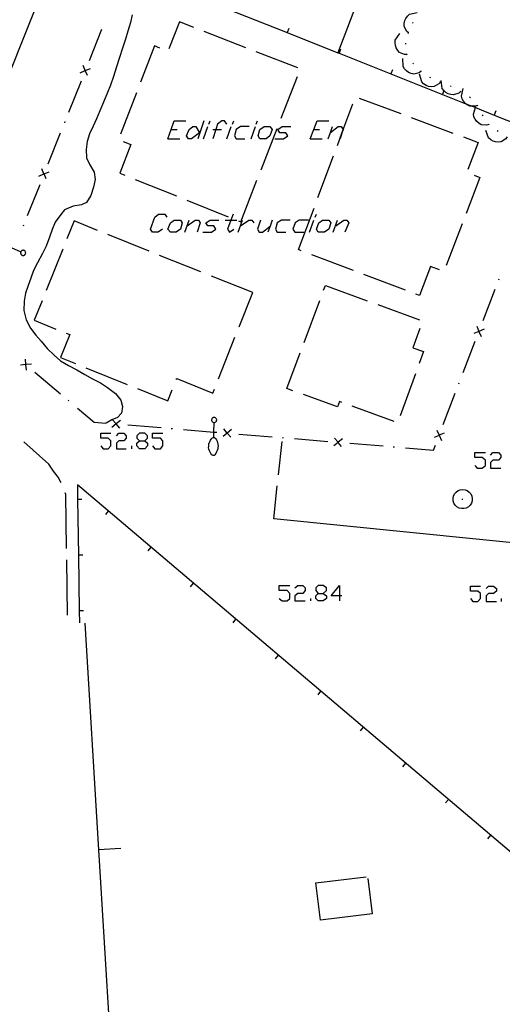
# Model space of a CAD drawing. Units: inches. Extents: x 674403 to 678122, y 4175303 to 4177692.
# Drawn here: x 676265 to 676308, y 4175846 to 4175934 of the extents above; entities that cross this region are included whole.
import ezdxf

# ---------------------------------------------------------------- set-up
doc = ezdxf.new("R2010")
doc.units = ezdxf.units.IN
doc.header["$MEASUREMENT"] = 0
doc.layers.add('Cartografia', color=7, linetype='Continuous')

# ---------------------------------------------------------------- blocks, each defined once
blk = doc.blocks.new('583')
at = {"layer": 'Cartografia', "color": 7, "linetype": 'Continuous'}
for points in [[(676291.819, 4175882.797), (676292.265, 4175882.797), (676292.544, 4175883.076), (676292.544, 4175883.299), (676292.265, 4175883.522), (676291.819, 4175883.522), (676291.596, 4175883.299), (676291.596, 4175883.076), (676291.819, 4175882.797)], [(676291.819, 4175882.128), (676291.596, 4175882.351), (676291.596, 4175882.574), (676291.819, 4175882.797)]]:
    blk.add_lwpolyline(points, dxfattribs=at)
blk = doc.blocks.new('584')
at = {"layer": 'Cartografia', "color": 7, "linetype": 'Continuous'}
for points in [[(676293.715, 4175882.574), (676292.99, 4175882.574), (676293.715, 4175883.522), (676293.715, 4175882.574)], [(676293.715, 4175882.574), (676293.715, 4175882.128)], [(676293.938, 4175882.574), (676293.715, 4175882.574)]]:
    blk.add_lwpolyline(points, dxfattribs=at)
blk = doc.blocks.new('585')
at = {"layer": 'Cartografia', "color": 7, "linetype": 'Continuous'}
for points in [[(676275.757, 4175896.517), (676276.259, 4175896.517), (676276.482, 4175896.74), (676276.482, 4175896.963), (676276.259, 4175897.186), (676275.757, 4175897.186), (676275.534, 4175896.963), (676275.534, 4175896.74), (676275.757, 4175896.517)], [(676275.757, 4175895.792), (676275.534, 4175896.071), (676275.534, 4175896.294), (676275.757, 4175896.517)]]:
    blk.add_lwpolyline(points, dxfattribs=at)

msp = doc.modelspace()

# ---------------------------------------------------------------- linework, layer by layer
at = {"layer": 'Cartografia', "color": 7, "linetype": 'Continuous'}
for points in [[(676279.749, 4175936.87), (676284.39, 4175935.022), (676289.039, 4175933.17), (676293.571, 4175931.365), (676293.68, 4175931.322), (676298.329, 4175929.471), (676302.97, 4175927.623), (676305.06, 4175926.79), (676305.626, 4175926.565), (676305.937, 4175926.441), (676307.619, 4175925.771), (676312.019, 4175924.019), (676312.109, 4175924.259), (676312.36, 4175924.931), (676315.618, 4175933.629), (676320.387, 4175946.36), (676320.82, 4175947.516), (676334.909, 4175985.129), (676338.418, 4175994.499), (676342.029, 4176004.139), (676341.989, 4176004.153), (676338.439, 4176005.449)], [(676236.442, 4175928.702), (676256.719, 4175911.03), (676279.929, 4175969.269)], [(676298.539, 4175944.229), (676298.535, 4175944.219), (676296.735, 4175939.557), (676294.935, 4175934.897), (676293.571, 4175931.365), (676293.569, 4175931.359)], [(676275.099, 4175934.78), (676274.959, 4175934.09), (676274.709, 4175933.31), (676274.499, 4175932.58), (676274.279, 4175931.88), (676273.939, 4175930.85), (676273.719, 4175930.1), (676273.439, 4175929.24), (676273.169, 4175928.45), (676272.889, 4175927.8), (676272.529, 4175926.92), (676272.209, 4175926.15), (676271.899, 4175925.42), (676271.599, 4175924.76), (676271.279, 4175924.09), (676271.079, 4175923.4), (676270.979, 4175922.67), (676271.009, 4175921.94), (676271.299, 4175921.31), (676271.689, 4175920.63), (676271.779, 4175919.97), (676271.629, 4175919.28), (676271.409, 4175918.53), (676270.999, 4175917.92), (676270.569, 4175917.7), (676269.809, 4175917.58), (676269.049, 4175917.26), (676268.709, 4175916.84), (676268.199, 4175916.15), (676267.929, 4175915.48), (676267.679, 4175914.79), (676267.379, 4175914), (676267.059, 4175913.33), (676266.609, 4175912.5), (676266.259, 4175911.82), (676266.009, 4175911.12), (676265.759, 4175910.45), (676265.549, 4175909.76), (676265.419, 4175909.06), (676265.389, 4175908.22), (676265.609, 4175907.39), (676265.989, 4175906.63), (676266.449, 4175905.99), (676266.949, 4175905.45), (676267.489, 4175904.79), (676268.109, 4175904.2), (676268.679, 4175903.71), (676269.399, 4175903.28), (676270.139, 4175902.88), (676270.869, 4175902.46), (676271.559, 4175902.08), (676272.259, 4175901.71), (676272.909, 4175901.31), (676273.619, 4175900.76), (676274.099, 4175900.16), (676274.249, 4175899.59), (676274.139, 4175899), (676273.799, 4175898.6), (676273.299, 4175898.39), (676272.779, 4175898.1)], [(676299.909, 4175933.159), (676299.749, 4175933.299), (676299.539, 4175933.749), (676299.529, 4175933.999), (676299.589, 4175934.249), (676299.679, 4175934.449), (676299.819, 4175934.659), (676299.999, 4175934.829), (676300.699, 4175934.989)], [(676280.649, 4175933.63), (676279.349, 4175934.15), (676278.399, 4175931.73)], [(676300.279, 4175934.029), (676300.299, 4175934.059), (676300.329, 4175934.119)], [(676272.369, 4175933.44), (676271.259, 4175930.65)], [(676285.309, 4175931.81), (676281.579, 4175933.27)], [(676289.179, 4175933.539), (676289.039, 4175933.17), (676289.039, 4175933.169)], [(676299.789, 4175931.209), (676299.784, 4175931.209), (676299.569, 4175931.209), (676299.109, 4175931.399), (676298.949, 4175931.579), (676298.819, 4175931.799), (676298.749, 4175932.009), (676298.709, 4175932.269), (676298.729, 4175932.509), (676299.139, 4175933.099)], [(676299.889, 4175933.109), (676299.909, 4175933.159), (676299.929, 4175933.209)], [(676299.669, 4175932.139), (676299.669, 4175932.239)], [(676277.599, 4175931.79), (676277.129, 4175931.98), (676275.859, 4175928.72)], [(676289.969, 4175929.999), (676286.239, 4175931.45)], [(676293.819, 4175931.689), (676293.68, 4175931.322), (676293.679, 4175931.319)], [(676299.799, 4175931.159), (676299.784, 4175931.209), (676299.769, 4175931.259)], [(676301.049, 4175929.699), (676300.869, 4175929.569), (676300.389, 4175929.449), (676300.149, 4175929.499), (676299.909, 4175929.599), (676299.729, 4175929.729), (676299.549, 4175929.919), (676299.429, 4175930.129), (676299.409, 4175930.839)], [(676300.379, 4175930.369), (676300.309, 4175930.439)], [(676270.449, 4175929.57), (676270.904, 4175929.765), (676270.905, 4175929.765), (676271.359, 4175929.96)], [(676271.099, 4175929.31), (676270.904, 4175929.764), (676270.904, 4175929.765), (676270.709, 4175930.22)], [(676270.929, 4175929.82), (676270.905, 4175929.765), (676270.904, 4175929.764), (676270.889, 4175929.73)], [(676298.469, 4175929.839), (676298.329, 4175929.471), (676298.329, 4175929.469)], [(676302.789, 4175928.729), (676302.639, 4175928.559), (676302.209, 4175928.329), (676301.959, 4175928.309), (676301.709, 4175928.349), (676301.499, 4175928.429), (676301.279, 4175928.569), (676301.109, 4175928.739), (676300.909, 4175929.429)], [(676301.089, 4175929.669), (676301.039, 4175929.709), (676301.009, 4175929.729)], [(676270.519, 4175928.8), (676269.399, 4175926.01)], [(676288.499, 4175925.5), (676289.959, 4175929.219)], [(676301.919, 4175929.109), (676301.829, 4175929.149)], [(676302.839, 4175928.719), (676302.739, 4175928.749)], [(676304.599, 4175927.889), (676304.593, 4175927.885), (676304.429, 4175927.749), (676303.959, 4175927.589), (676303.719, 4175927.609), (676303.479, 4175927.689), (676303.279, 4175927.799), (676303.098, 4175927.961), (676303.089, 4175927.969), (676302.939, 4175928.169), (676302.859, 4175928.879)], [(676275.499, 4175927.78), (676274.059, 4175924.05)], [(676303.109, 4175927.989), (676303.098, 4175927.961), (676302.97, 4175927.623), (676302.969, 4175927.619)], [(676303.759, 4175928.339), (676303.679, 4175928.389)], [(676304.639, 4175927.859), (676304.593, 4175927.885), (676304.549, 4175927.909)], [(676306.119, 4175926.629), (676305.909, 4175926.559), (676305.626, 4175926.565), (676305.419, 4175926.569), (676305.199, 4175926.679), (676305.06, 4175926.79), (676304.999, 4175926.839), (676304.849, 4175927.009), (676304.729, 4175927.229), (676304.669, 4175927.469), (676304.839, 4175928.159)], [(676293.539, 4175923.049), (676293.942, 4175924.133), (676294.929, 4175926.789)], [(676295.479, 4175927.299), (676299.229, 4175925.899)], [(676305.479, 4175927.319), (676305.399, 4175927.379)], [(676307.139, 4175924.919), (676306.929, 4175924.859), (676306.429, 4175924.899), (676306.219, 4175925.029), (676306.039, 4175925.199), (676305.899, 4175925.389), (676305.799, 4175925.619), (676305.749, 4175925.859), (676305.937, 4175926.441), (676305.969, 4175926.539)], [(676306.149, 4175926.589), (676306.119, 4175926.629), (676306.089, 4175926.669)], [(676307.759, 4175926.139), (676307.619, 4175925.771), (676307.619, 4175925.769)], [(676269.069, 4175925.18), (676269.029, 4175925.08)], [(676278.322, 4175923.622), (676278.611, 4175924.459), (676278.88, 4175925.24), (676279.94, 4175925.24)], [(676281.557, 4175925.24), (676280.999, 4175923.622)], [(676282.003, 4175924.961), (676282.115, 4175925.24)], [(676283.621, 4175924.961), (676283.398, 4175925.24), (676283.175, 4175925.24), (676282.784, 4175924.961), (676282.617, 4175924.459), (676282.338, 4175923.622)], [(676284.123, 4175924.961), (676284.234, 4175925.24)], [(676286.242, 4175924.961), (676286.354, 4175925.24)], [(676291.094, 4175923.622), (676291.412, 4175924.459), (676291.708, 4175925.239), (676292.767, 4175925.239)], [(676300.169, 4175925.549), (676303.909, 4175924.149)], [(676306.609, 4175925.699), (676306.569, 4175925.789)], [(676307.169, 4175924.879), (676307.139, 4175924.919), (676307.109, 4175924.959)], [(676268.659, 4175924.15), (676267.549, 4175921.37)], [(676278.601, 4175924.459), (676278.611, 4175924.459), (676279.159, 4175924.459)], [(676281.167, 4175924.18), (676280.442, 4175923.622), (676280.163, 4175923.622), (676279.996, 4175923.901), (676280.219, 4175924.459), (676280.553, 4175924.738), (676280.832, 4175924.738), (676281.167, 4175924.18)], [(676281.501, 4175923.622), (676281.892, 4175924.738)], [(676282.338, 4175924.459), (676282.617, 4175924.459), (676283.119, 4175924.459)], [(676283.621, 4175923.622), (676284.011, 4175924.738)], [(676285.629, 4175924.738), (676284.848, 4175924.738), (676284.457, 4175924.459), (676284.29, 4175923.901), (676284.457, 4175923.622), (676285.238, 4175923.622)], [(676285.796, 4175923.622), (676286.186, 4175924.738)], [(676287.134, 4175923.622), (676286.577, 4175923.622), (676286.409, 4175923.901), (676286.577, 4175924.459), (676286.967, 4175924.738), (676287.469, 4175924.738), (676287.692, 4175924.459), (676287.469, 4175923.901), (676287.134, 4175923.622)], [(676286.679, 4175920.84), (676288.139, 4175924.57)], [(676287.915, 4175923.622), (676288.696, 4175923.622), (676289.086, 4175923.901), (676288.919, 4175924.18), (676288.361, 4175924.18), (676288.194, 4175924.459), (676288.584, 4175924.738), (676289.365, 4175924.738)], [(676291.373, 4175924.459), (676291.412, 4175924.459), (676291.931, 4175924.459)], [(676292.712, 4175923.622), (676292.917, 4175924.209), (676293.102, 4175924.738)], [(676292.879, 4175924.18), (676292.917, 4175924.209), (676293.604, 4175924.738), (676293.883, 4175924.738), (676294.05, 4175924.459), (676293.942, 4175924.133), (676293.771, 4175923.622)], [(676308.789, 4175923.809), (676308.784, 4175923.804), (676308.649, 4175923.639), (676308.229, 4175923.369), (676307.989, 4175923.339), (676307.739, 4175923.369), (676307.519, 4175923.429), (676307.299, 4175923.549), (676307.109, 4175923.719), (676306.869, 4175924.389)], [(676307.969, 4175924.279), (676307.889, 4175924.339), (676307.879, 4175924.339)], [(676274.289, 4175923.38), (676274.989, 4175923.11), (676273.989, 4175920.56), (676274.459, 4175920.36)], [(676278.322, 4175923.622), (676279.382, 4175923.622)], [(676291.094, 4175923.622), (676292.154, 4175923.622)], [(676304.849, 4175923.799), (676306.159, 4175923.319), (676305.239, 4175920.869)], [(676291.789, 4175918.36), (676293.189, 4175922.109)], [(676266.739, 4175920.29), (676267.194, 4175920.485), (676267.2, 4175920.487), (676267.649, 4175920.68)], [(676267.389, 4175920.03), (676267.196, 4175920.479), (676267.194, 4175920.485), (676266.999, 4175920.94)], [(676267.219, 4175920.53), (676267.2, 4175920.487), (676267.196, 4175920.479), (676267.179, 4175920.44)], [(676275.389, 4175919.99), (676279.099, 4175918.5)], [(676284.859, 4175916.19), (676286.309, 4175919.91)], [(676305.819, 4175920.359), (676306.329, 4175920.169), (676305.089, 4175916.929)], [(676266.809, 4175919.51), (676265.689, 4175916.72)], [(676280.029, 4175918.13), (676283.739, 4175916.63)], [(676290.049, 4175913.68), (676291.439, 4175917.42)], [(676272.009, 4175915.41), (676269.899, 4175916.26), (676269.249, 4175914.66)], [(676277.82, 4175915.535), (676277.43, 4175915.256), (676276.928, 4175915.256), (676276.761, 4175915.535), (676277.151, 4175916.595), (676277.486, 4175916.874), (676278.044, 4175916.874), (676278.211, 4175916.595)], [(676279.047, 4175915.256), (676278.545, 4175915.256), (676278.322, 4175915.535), (676278.545, 4175916.093), (676278.88, 4175916.316), (676279.438, 4175916.316), (676279.605, 4175916.093), (676279.438, 4175915.535), (676279.047, 4175915.256)], [(676279.828, 4175915.256), (676280.219, 4175916.316)], [(676280.051, 4175915.814), (676280.776, 4175916.316), (676281.055, 4175916.316), (676281.223, 4175916.093), (676280.944, 4175915.256)], [(676281.446, 4175915.256), (676282.226, 4175915.256), (676282.617, 4175915.535), (676282.45, 4175915.814), (676281.892, 4175915.814), (676281.724, 4175916.093), (676282.115, 4175916.316), (676282.896, 4175916.316)], [(676283.453, 4175916.316), (676283.969, 4175916.316), (676284.513, 4175916.316)], [(676284.178, 4175916.874), (676283.969, 4175916.316), (676283.676, 4175915.535), (676283.844, 4175915.256), (676284.234, 4175915.535)], [(676284.625, 4175915.256), (676285.015, 4175916.316)], [(676284.669, 4175916.26), (676284.859, 4175916.19)], [(676284.848, 4175915.814), (676285.573, 4175916.316), (676285.852, 4175916.316), (676286.019, 4175916.093)], [(676286.632, 4175916.316), (676286.354, 4175915.535), (676286.521, 4175915.256), (676286.8, 4175915.256), (676287.5, 4175915.795), (676287.525, 4175915.814)], [(676287.692, 4175916.316), (676287.5, 4175915.795), (676287.302, 4175915.256)], [(676289.309, 4175916.316), (676288.529, 4175916.316), (676288.138, 4175916.093), (676287.971, 4175915.535), (676288.138, 4175915.256), (676288.919, 4175915.256)], [(676290.927, 4175916.316), (676290.09, 4175916.316), (676289.756, 4175916.093), (676289.533, 4175915.535), (676289.7, 4175915.256), (676290.536, 4175915.256)], [(676291.038, 4175915.256), (676291.429, 4175916.316)], [(676291.54, 4175916.595), (676291.652, 4175916.874)], [(676292.377, 4175915.256), (676291.819, 4175915.256), (676291.652, 4175915.535), (676291.875, 4175916.093), (676292.21, 4175916.316), (676292.767, 4175916.316), (676292.935, 4175916.093), (676292.767, 4175915.535), (676292.377, 4175915.256)], [(676293.158, 4175915.256), (676293.548, 4175916.316)], [(676293.381, 4175915.814), (676294.106, 4175916.316), (676294.385, 4175916.316), (676294.552, 4175916.093), (676294.217, 4175915.256)], [(676265.359, 4175915.89), (676265.319, 4175915.8)], [(676304.729, 4175915.999), (676303.299, 4175912.259)], [(676276.649, 4175913.55), (676272.939, 4175915.03)], [(676263.889, 4175914.03), (676264.505, 4175913.754), (676265.119, 4175913.48)], [(676265.109, 4175913.46), (676265.099, 4175913.42)], [(676265.119, 4175913.48), (676265.109, 4175913.46)], [(676265.149, 4175913.54), (676265.119, 4175913.5)], [(676265.119, 4175913.5), (676265.119, 4175913.48)], [(676265.189, 4175913.58), (676265.149, 4175913.54)], [(676265.219, 4175913.6), (676265.189, 4175913.58)], [(676265.259, 4175913.61), (676265.219, 4175913.6)], [(676265.319, 4175913.62), (676265.259, 4175913.61)], [(676265.359, 4175913.62), (676265.319, 4175913.62)], [(676265.399, 4175913.61), (676265.359, 4175913.62)], [(676265.439, 4175913.59), (676265.399, 4175913.61)], [(676265.479, 4175913.56), (676265.439, 4175913.59)], [(676265.509, 4175913.53), (676265.479, 4175913.56)], [(676265.539, 4175913.49), (676265.509, 4175913.53)], [(676265.549, 4175913.43), (676265.539, 4175913.49)], [(676268.879, 4175913.73), (676267.389, 4175910.02)], [(676290.289, 4175913.58), (676290.049, 4175913.68)], [(676265.099, 4175913.42), (676265.099, 4175913.38)], [(676265.099, 4175913.38), (676265.109, 4175913.33)], [(676265.109, 4175913.33), (676265.129, 4175913.28)], [(676265.129, 4175913.28), (676265.149, 4175913.24)], [(676265.149, 4175913.24), (676265.189, 4175913.22)], [(676265.189, 4175913.22), (676265.219, 4175913.19)], [(676265.219, 4175913.19), (676265.229, 4175913.18)], [(676265.229, 4175913.18), (676265.279, 4175913.16)], [(676265.279, 4175913.16), (676265.319, 4175913.16)], [(676265.319, 4175913.16), (676265.379, 4175913.17)], [(676265.379, 4175913.17), (676265.419, 4175913.18)], [(676265.419, 4175913.18), (676265.459, 4175913.2)], [(676265.459, 4175913.2), (676265.499, 4175913.24)], [(676265.499, 4175913.24), (676265.509, 4175913.27)], [(676265.509, 4175913.27), (676265.539, 4175913.31)], [(676265.539, 4175913.31), (676265.549, 4175913.35)], [(676265.559, 4175913.39), (676265.549, 4175913.43)], [(676265.549, 4175913.35), (676265.559, 4175913.39)], [(676281.289, 4175911.69), (676277.579, 4175913.17)], [(676294.969, 4175911.81), (676291.229, 4175913.23)], [(676302.709, 4175911.859), (676301.899, 4175912.169), (676300.919, 4175909.569), (676300.579, 4175909.689)], [(676285.939, 4175909.83), (676282.219, 4175911.31)], [(676299.649, 4175910.039), (676295.909, 4175911.459)], [(676308.019, 4175910.969), (676308.049, 4175911.059)], [(676292.299, 4175910.04), (676292.469, 4175910.47)], [(676292.469, 4175910.47), (676296.219, 4175909.09)], [(676306.619, 4175907.329), (676307.699, 4175910.129)], [(676267.019, 4175909.09), (676266.319, 4175907.34), (676268.269, 4175906.55)], [(676284.709, 4175906.74), (676285.939, 4175909.83)], [(676290.549, 4175905.35), (676291.949, 4175909.1)], [(676297.159, 4175908.749), (676300.919, 4175907.379)], [(676300.939, 4175906.609), (676300.309, 4175904.869), (676301.269, 4175904.519), (676300.879, 4175903.459)], [(676306.699, 4175906.549), (676306.244, 4175906.344), (676305.789, 4175906.139)], [(676306.039, 4175906.799), (676306.244, 4175906.344), (676306.449, 4175905.889)], [(676306.229, 4175906.299), (676306.244, 4175906.344), (676306.259, 4175906.389)], [(676269.199, 4175906.17), (676269.519, 4175906.05), (676268.689, 4175904), (676270.019, 4175903.45)], [(676282.869, 4175902.09), (676284.339, 4175905.81)], [(676304.829, 4175902.659), (676305.909, 4175905.459)], [(676265.619, 4175902.86), (676265.574, 4175903.355), (676265.573, 4175903.364), (676265.529, 4175903.85)], [(676289.539, 4175901.01), (676289.009, 4175901.21), (676290.199, 4175904.42)], [(676266.069, 4175903.4), (676265.584, 4175903.356), (676265.574, 4175903.355), (676265.079, 4175903.31)], [(676265.539, 4175903.39), (676265.573, 4175903.364), (676265.584, 4175903.356), (676265.619, 4175903.33)], [(676270.949, 4175903.08), (676274.659, 4175901.57)], [(676266.379, 4175902.68), (676268.669, 4175900.74)], [(676279.069, 4175902.02), (676279.109, 4175902.1), (676282.349, 4175900.78), (676282.499, 4175901.16)], [(676300.539, 4175902.519), (676299.169, 4175898.77)], [(676275.579, 4175901.2), (676278.299, 4175900.1), (676278.699, 4175901.09)], [(676304.439, 4175901.629), (676304.469, 4175901.729)], [(676293.929, 4175899.96), (676293.719, 4175900.04), (676293.539, 4175899.55), (676290.479, 4175900.66)], [(676303.039, 4175897.989), (676304.119, 4175900.789)], [(676269.359, 4175900.16), (676269.439, 4175900.1)], [(676270.199, 4175899.45), (676271.689, 4175898.2), (676272.739, 4175898.11)], [(676298.629, 4175898.25), (676294.869, 4175899.62)], [(676282.249, 4175898.46), (676282.239, 4175898.41)], [(676282.269, 4175898.5), (676282.249, 4175898.46)], [(676282.289, 4175898.54), (676282.269, 4175898.5)], [(676282.339, 4175898.57), (676282.289, 4175898.54)], [(676282.379, 4175898.6), (676282.339, 4175898.57)], [(676282.419, 4175898.61), (676282.379, 4175898.6)], [(676282.469, 4175898.62), (676282.419, 4175898.61)], [(676282.499, 4175898.6), (676282.469, 4175898.62)], [(676282.539, 4175898.6), (676282.499, 4175898.6)], [(676282.589, 4175898.58), (676282.539, 4175898.6)], [(676282.619, 4175898.55), (676282.589, 4175898.58)], [(676282.649, 4175898.52), (676282.619, 4175898.55)], [(676282.679, 4175898.47), (676282.649, 4175898.52)], [(676282.699, 4175898.42), (676282.679, 4175898.47)], [(676274.049, 4175898.34), (676273.68, 4175898.03), (676273.674, 4175898.025), (676273.299, 4175897.71)], [(676273.989, 4175897.65), (676273.674, 4175898.025), (676273.67, 4175898.03), (676273.359, 4175898.4)], [(676273.629, 4175898.03), (676273.67, 4175898.03), (676273.68, 4175898.03), (676273.729, 4175898.03)], [(676274.729, 4175897.94), (676277.719, 4175897.7)], [(676278.619, 4175897.62), (676278.719, 4175897.61)], [(676282.239, 4175898.41), (676282.229, 4175898.38)], [(676282.229, 4175898.38), (676282.239, 4175898.33)], [(676282.239, 4175898.33), (676282.259, 4175898.29)], [(676282.259, 4175898.29), (676282.289, 4175898.24)], [(676282.289, 4175898.24), (676282.319, 4175898.21)], [(676282.319, 4175898.21), (676282.349, 4175898.19)], [(676282.349, 4175898.19), (676282.399, 4175898.17)], [(676282.399, 4175898.17), (676282.449, 4175898.16)], [(676282.439, 4175896.82), (676282.449, 4175897.3), (676282.469, 4175898.16)], [(676282.449, 4175898.16), (676282.469, 4175898.16)], [(676282.469, 4175898.16), (676282.479, 4175898.15)], [(676282.479, 4175898.15), (676282.519, 4175898.16)], [(676282.519, 4175898.16), (676282.569, 4175898.18)], [(676282.569, 4175898.18), (676282.609, 4175898.21)], [(676282.609, 4175898.21), (676282.639, 4175898.25)], [(676282.639, 4175898.25), (676282.669, 4175898.28)], [(676282.669, 4175898.28), (676282.679, 4175898.33)], [(676282.679, 4175898.33), (676282.689, 4175898.37)], [(676282.689, 4175898.37), (676282.699, 4175898.38)], [(676282.699, 4175898.38), (676282.699, 4175898.42)], [(676283.959, 4175896.83), (676283.644, 4175897.205), (676283.643, 4175897.205), (676283.329, 4175897.58)], [(676272.299, 4175896.071), (676272.522, 4175895.792), (676272.968, 4175895.792), (676273.191, 4175896.071), (676273.191, 4175896.517), (676272.968, 4175896.74), (676272.299, 4175896.74), (676272.299, 4175897.186), (676273.191, 4175897.186)], [(676273.693, 4175896.963), (676273.916, 4175897.186), (676274.363, 4175897.186), (676274.586, 4175896.963), (676274.586, 4175896.74), (676274.363, 4175896.517), (676273.916, 4175896.517), (676273.693, 4175896.294), (676273.693, 4175895.792), (676274.586, 4175895.792)], [(676276.928, 4175896.071), (676277.151, 4175895.792), (676277.653, 4175895.792), (676277.876, 4175896.071), (676277.876, 4175896.517), (676277.653, 4175896.74), (676276.928, 4175896.74), (676276.928, 4175897.186), (676277.876, 4175897.186)], [(676279.709, 4175897.53), (676282.449, 4175897.3), (676282.699, 4175897.28)], [(676282.129, 4175896.56), (676282.209, 4175896.67)], [(676282.209, 4175896.67), (676282.219, 4175896.69)], [(676282.219, 4175896.69), (676282.269, 4175896.74)], [(676282.269, 4175896.74), (676282.319, 4175896.78)], [(676282.319, 4175896.78), (676282.389, 4175896.82)], [(676282.389, 4175896.82), (676282.439, 4175896.82)], [(676282.439, 4175896.82), (676282.449, 4175896.82)], [(676282.449, 4175896.82), (676282.489, 4175896.8)], [(676282.489, 4175896.8), (676282.529, 4175896.77)], [(676282.529, 4175896.77), (676282.579, 4175896.73)], [(676282.579, 4175896.73), (676282.599, 4175896.71)], [(676282.599, 4175896.71), (676282.679, 4175896.61)], [(676284.019, 4175897.52), (676283.644, 4175897.205), (676283.644, 4175897.205), (676283.269, 4175896.89)], [(676283.599, 4175897.21), (676283.643, 4175897.205), (676283.644, 4175897.205), (676283.699, 4175897.2)], [(676284.689, 4175897.12), (676287.679, 4175896.87)], [(676288.579, 4175896.8), (676288.679, 4175896.79)], [(676289.679, 4175896.71), (676292.669, 4175896.46)], [(676293.979, 4175896.69), (676293.615, 4175896.384), (676293.604, 4175896.375), (676293.229, 4175896.06)], [(676293.919, 4175896), (676293.604, 4175896.375), (676293.594, 4175896.386), (676293.289, 4175896.75)], [(676303.119, 4175897.209), (676302.664, 4175897.005), (676302.662, 4175897.004), (676302.209, 4175896.8)], [(676302.459, 4175897.459), (676302.663, 4175897.006), (676302.664, 4175897.005), (676302.869, 4175896.549)], [(676302.649, 4175896.96), (676302.662, 4175897.004), (676302.663, 4175897.006), (676302.679, 4175897.059)], [(676268.729, 4175892.75), (676268.479, 4175893.24), (676268.039, 4175893.8), (676267.619, 4175894.4), (676265.399, 4175896.43)], [(676275.088, 4175895.792), (676275.088, 4175896.071)], [(676276.259, 4175896.517), (676276.482, 4175896.294), (676276.482, 4175896.071), (676276.259, 4175895.792), (676275.757, 4175895.792)], [(676281.969, 4175895.89), (676281.979, 4175896.03)], [(676281.999, 4175895.75), (676281.969, 4175895.89)], [(676281.979, 4175896.12), (676281.989, 4175896.18)], [(676281.979, 4175896.03), (676281.979, 4175896.12)], [(676281.989, 4175896.18), (676281.999, 4175896.29)], [(676281.999, 4175896.29), (676282.009, 4175896.31)], [(676282.009, 4175896.31), (676282.069, 4175896.43)], [(676282.069, 4175896.43), (676282.129, 4175896.56)], [(676282.679, 4175896.61), (676282.739, 4175896.48)], [(676282.739, 4175896.48), (676282.779, 4175896.34)], [(676282.789, 4175895.78), (676282.749, 4175895.64)], [(676282.779, 4175896.34), (676282.809, 4175896.2)], [(676282.809, 4175895.92), (676282.789, 4175895.78)], [(676282.809, 4175896.2), (676282.819, 4175896.06)], [(676282.819, 4175896.06), (676282.809, 4175895.92)], [(676288.249, 4175893.47), (676288.579, 4175896.45)], [(676293.559, 4175896.39), (676293.594, 4175896.386), (676293.615, 4175896.384), (676293.659, 4175896.38)], [(676294.659, 4175896.29), (676297.649, 4175896.05)], [(676298.549, 4175895.97), (676298.649, 4175895.97)], [(676299.639, 4175895.88), (676302.159, 4175895.68), (676302.329, 4175896.12)], [(676282.049, 4175895.6), (676281.999, 4175895.75)], [(676282.099, 4175895.48), (676282.049, 4175895.6)], [(676282.179, 4175895.36), (676282.099, 4175895.48)], [(676282.269, 4175895.26), (676282.179, 4175895.36)], [(676282.329, 4175895.21), (676282.269, 4175895.26)], [(676282.389, 4175895.18), (676282.329, 4175895.21)], [(676282.429, 4175895.19), (676282.389, 4175895.18)], [(676282.469, 4175895.2), (676282.429, 4175895.19)], [(676282.529, 4175895.26), (676282.469, 4175895.2)], [(676282.609, 4175895.38), (676282.529, 4175895.26)], [(676282.679, 4175895.51), (676282.609, 4175895.38)], [(676282.749, 4175895.64), (676282.679, 4175895.51)], [(676305.874, 4175894.286), (676306.097, 4175894.063), (676306.543, 4175894.063), (676306.822, 4175894.286), (676306.822, 4175894.788), (676306.543, 4175895.011), (676305.874, 4175895.011), (676305.874, 4175895.457), (676306.822, 4175895.457)], [(676307.268, 4175895.234), (676307.491, 4175895.457), (676307.993, 4175895.457), (676308.216, 4175895.234), (676308.216, 4175895.011), (676307.993, 4175894.788), (676307.491, 4175894.788), (676307.268, 4175894.565), (676307.268, 4175894.063), (676308.216, 4175894.063)], [(676332.538, 4175828.029), (676337.528, 4175828.301), (676339.158, 4175828.389), (676340.648, 4175832.799), (676270.199, 4175892.57), (676270.217, 4175891.24), (676270.285, 4175886.24), (676270.354, 4175881.24), (676270.369, 4175880.15)], [(676287.819, 4175889.5), (676288.139, 4175892.48)], [(676269.219, 4175886.83), (676269.159, 4175891.7), (676269.109, 4175891.83)], [(676303.929, 4175891.33), (676303.959, 4175891.55)], [(676303.959, 4175891.55), (676304.059, 4175891.74)], [(676304.059, 4175891.74), (676304.189, 4175891.91)], [(676304.189, 4175891.91), (676304.369, 4175892.04)], [(676304.369, 4175892.04), (676304.569, 4175892.11)], [(676304.569, 4175892.11), (676304.789, 4175892.149)], [(676304.789, 4175892.149), (676304.999, 4175892.11)], [(676304.999, 4175892.11), (676305.199, 4175892.039)], [(676305.199, 4175892.039), (676305.379, 4175891.909)], [(676305.379, 4175891.909), (676305.509, 4175891.739)], [(676305.509, 4175891.739), (676305.609, 4175891.55)], [(676305.609, 4175891.55), (676305.639, 4175891.33)], [(676270.599, 4175891.24), (676270.217, 4175891.24), (676270.209, 4175891.24)], [(676303.939, 4175891.109), (676303.929, 4175891.33)], [(676303.999, 4175890.91), (676303.939, 4175891.109)], [(676304.119, 4175890.73), (676303.999, 4175890.91)], [(676304.269, 4175890.569), (676304.119, 4175890.73)], [(676304.469, 4175890.469), (676304.269, 4175890.569)], [(676304.669, 4175890.419), (676304.469, 4175890.469)], [(676304.719, 4175891.28), (676304.799, 4175891.28)], [(676305.099, 4175890.469), (676304.899, 4175890.419)], [(676305.299, 4175890.569), (676305.099, 4175890.469)], [(676305.449, 4175890.73), (676305.299, 4175890.569)], [(676305.569, 4175890.909), (676305.449, 4175890.73)], [(676305.629, 4175891.109), (676305.569, 4175890.909)], [(676305.639, 4175891.33), (676305.629, 4175891.109)], [(676272.739, 4175889.88), (676272.999, 4175890.19)], [(676304.899, 4175890.419), (676304.669, 4175890.419)], [(676356.888, 4175831.619), (676358.278, 4175844.799), (676362.318, 4175881.489), (676362.318, 4175881.629), (676362.308, 4175881.769), (676362.268, 4175881.909), (676362.218, 4175882.049), (676362.138, 4175882.169), (676362.048, 4175882.279), (676361.948, 4175882.379), (676361.828, 4175882.459), (676361.698, 4175882.529), (676361.558, 4175882.569), (676361.418, 4175882.599), (676339.369, 4175884.649), (676318.489, 4175886.409), (676287.819, 4175889.5)], [(676276.549, 4175886.64), (676276.809, 4175886.95)], [(676270.669, 4175886.24), (676270.285, 4175886.24), (676270.279, 4175886.24)], [(676269.309, 4175880.84), (676269.239, 4175885.83)], [(676280.359, 4175883.41), (676280.619, 4175883.72)], [(676288.305, 4175882.351), (676288.584, 4175882.128), (676289.03, 4175882.128), (676289.254, 4175882.351), (676289.254, 4175882.797), (676289.03, 4175883.076), (676288.305, 4175883.076), (676288.305, 4175883.522), (676289.254, 4175883.522)], [(676289.7, 4175883.299), (676289.979, 4175883.522), (676290.425, 4175883.522), (676290.648, 4175883.299), (676290.648, 4175883.076), (676290.425, 4175882.797), (676289.979, 4175882.797), (676289.7, 4175882.574), (676289.7, 4175882.128), (676290.648, 4175882.128)], [(676305.483, 4175882.351), (676305.706, 4175882.072), (676306.152, 4175882.072), (676306.375, 4175882.351), (676306.375, 4175882.797), (676306.152, 4175883.02), (676305.483, 4175883.02), (676305.483, 4175883.466), (676306.375, 4175883.466)], [(676306.877, 4175883.243), (676307.101, 4175883.466), (676307.547, 4175883.466), (676307.826, 4175883.243), (676307.826, 4175883.02), (676307.547, 4175882.797), (676307.101, 4175882.797), (676306.877, 4175882.574), (676306.877, 4175882.072), (676307.826, 4175882.072)], [(676292.265, 4175882.797), (676292.544, 4175882.574), (676292.544, 4175882.351), (676292.265, 4175882.128), (676291.819, 4175882.128)], [(676291.15, 4175882.128), (676291.15, 4175882.351)], [(676308.272, 4175882.072), (676308.272, 4175882.351)], [(676270.739, 4175881.24), (676270.354, 4175881.24), (676270.349, 4175881.24)], [(676270.864, 4175880.127), (676272.095, 4175859.779), (676273.604, 4175834.819), (676274.309, 4175823.159), (676287.588, 4175823.964), (676312.538, 4175825.477), (676330.222, 4175826.55)], [(676284.169, 4175880.17), (676284.429, 4175880.48)], [(676287.989, 4175876.94), (676288.249, 4175877.25)], [(676291.799, 4175873.71), (676292.059, 4175874.02)], [(676295.609, 4175870.47), (676295.869, 4175870.78)], [(676299.419, 4175867.24), (676299.679, 4175867.55)], [(676303.239, 4175864), (676303.499, 4175864.31)], [(676307.049, 4175860.77), (676307.308, 4175861.08)], [(676274.079, 4175859.899), (676272.095, 4175859.779), (676272.089, 4175859.779)], [(676296.257, 4175857.207), (676296.649, 4175854.018), (676292.019, 4175853.458), (676291.609, 4175856.798), (676296.107, 4175857.343)]]:
    msp.add_lwpolyline(points, dxfattribs=at)

# ---------------------------------------------------------------- block references
at = {"layer": 'Cartografia'}
for name in ['585', '583', '584']:
    msp.add_blockref(name, (0, 0), dxfattribs=at)

doc.saveas('drawing.dxf')
